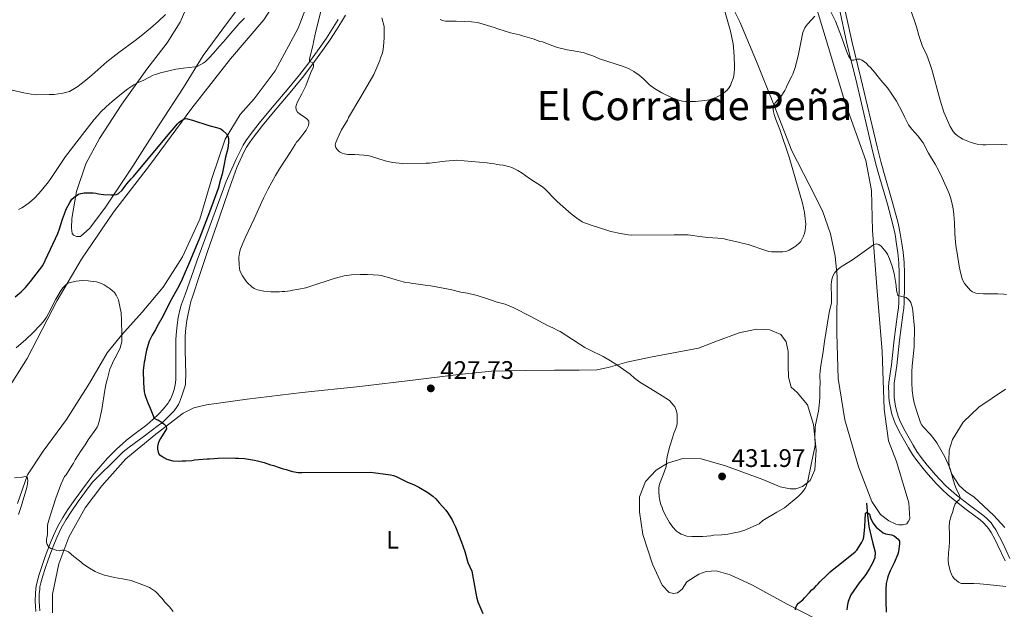
# Model space of a CAD drawing. Units: metres. Extents: x 601170 to 608093, y 696988 to 701719.
# Drawn here: x 602658 to 603047, y 699001 to 699234 of the extents above; entities that cross this region are included whole.
import ezdxf
from ezdxf.enums import TextEntityAlignment as Align

# ---------------------------------------------------------------- set-up
doc = ezdxf.new("R2010")
doc.units = ezdxf.units.M
doc.header["$MEASUREMENT"] = 0
doc.linetypes.add('DGN Style 3', pattern=[120.889776, 86.34984, -34.539936])
for name, color, linetype, lineweight in [('Altimetria', 7, 'Continuous', 0), ('Entidades rusticas', 7, 'Continuous', 0), ('Hidrografía', 7, 'Continuous', 0), ('Textos rotulacion', 7, 'Continuous', 0), ('Viales-ffcc', 7, 'Continuous', 0)]:
    doc.layers.add(name, color=color, linetype=linetype, lineweight=lineweight)
doc.styles.add('Style-Arial', font='txt')
doc.styles.add('Style-Arial Narrow', font='txt')
doc.styles.add('Style-Times New Roman', font='txt')

# ---------------------------------------------------------------- blocks, each defined once
blk = doc.blocks.new('5PATER')
at = {"layer": 'Altimetria', "linetype": 'Continuous', "lineweight": 0}
h = blk.add_hatch(color=250, dxfattribs=at)
edge = h.paths.add_edge_path()
edge.add_ellipse((0, 0), major_axis=(-1.1, -1.11), ratio=0.999422, start_angle=0, end_angle=360)

msp = doc.modelspace()

# ---------------------------------------------------------------- linework, layer by layer
at = {"layer": 'Altimetria', "color": 30, "linetype": 'Continuous', "lineweight": 0, "flags": 128}
for points, elevation in [([(602824.258, 699234.103), (602825.186, 699233.734), (602826.347, 699233.534), (602830.503, 699233.544), (602833.779, 699233.417), (602836.579, 699233.239), (602838.834, 699232.932), (602839.916, 699232.689), (602845.617, 699231.008), (602846.969, 699230.508), (602852.039, 699228.933), (602853.221, 699228.602), (602855.502, 699228.106), (602856.685, 699227.691), (602861.416, 699226.366), (602863.614, 699225.45), (602864.627, 699225.287), (602868.705, 699223.724), (602870.6, 699223.087), (602874.429, 699222.132), (602876.961, 699221.808), (602879.748, 699221.315), (602880.723, 699221.094), (602882.113, 699220.652), (602884.482, 699219.793), (602887.185, 699218.655), (602896.601, 699215.527), (602898.931, 699214.666), (602900.793, 699213.578), (602902.825, 699212.155), (602904.505, 699210.737), (602906.978, 699208.381), (602908.841, 699206.957), (602911.836, 699205.228), (602916.2, 699203.115), (602917.122, 699202.727), (602918.43, 699202.343), (602919.918, 699201.952), (602921.184, 699201.791), (602925.149, 699201.81), (602928.755, 699202.115), (602930.46, 699202.428), (602932.497, 699203.108), (602933.643, 699203.616), (602935.616, 699204.725), (602937.467, 699206.122), (602938.156, 699206.953), (602938.875, 699208.139), (602939.344, 699209.212), (602939.949, 699210.83), (602940.208, 699211.796), (602940.409, 699213.173), (602940.512, 699214.529), (602940.507, 699217.076), (602940.417, 699218.256), (602940.41, 699219.521), (602940.137, 699223.401), (602939.962, 699224.581), (602938.924, 699229.552), (602935.205, 699242.639)], 440), ([(602777.649, 699239.389), (602775.077, 699229.537), (602774.236, 699225.86), (602773.883, 699223.699), (602772.584, 699218.575), (602772.578, 699217.571), (602773.858, 699216.978), (602774.198, 699216.389), (602774.202, 699215.629), (602773.869, 699214.785), (602773.388, 699213.906), (602772.12, 699210.474), (602771.12, 699208.021), (602769.596, 699204.839), (602767.863, 699201.678), (602767.447, 699200.58), (602767.216, 699199.604), (602767.334, 699198.492), (602767.885, 699197.544), (602768.653, 699196.901), (602770.848, 699195.451), (602771.695, 699194.78), (602772.29, 699193.94), (602772.378, 699193.182), (602772.13, 699192.252), (602771.243, 699190.439), (602768.245, 699186.558), (602767.44, 699185.648), (602766.869, 699184.826), (602764.93, 699181.669), (602760.716, 699175.151), (602759.173, 699172.576), (602757.702, 699169.961), (602756.298, 699167.308), (602754.466, 699163.588), (602750.791, 699155.373), (602747.13, 699147.858), (602746.329, 699146.027), (602745.388, 699143.606)], 430), ([(603008.718, 699241.741), (603011.604, 699233.662), (603012.376, 699231.219), (603013.309, 699227.807), (603013.836, 699226.251), (603014.692, 699223.893), (603016.483, 699220.021), (603017.578, 699217.231), (603018.459, 699214.36), (603021.773, 699202.234), (603023.264, 699197.534), (603025.74, 699191.894), (603026.931, 699189.96), (603027.695, 699189.036), (603028.543, 699188.281), (603029.643, 699187.527), (603030.743, 699186.943), (603034.04, 699185.61), (603036.406, 699184.864), (603038.669, 699184.623), (603039.781, 699184.712), (603046.108, 699184.745), (603048.217, 699184.587)], 440), ([(602677.704, 699205.753), (602678.461, 699206.094), (602681.005, 699207.69), (602682.412, 699208.73), (602684.176, 699210.257), (602684.993, 699210.832), (602686.555, 699212.126), (602692.556, 699217.423), (602694.842, 699219.338), (602697.212, 699221.171), (602703.683, 699225.877), (602706.077, 699227.689), (602709.792, 699230.707), (602712.807, 699233.337), (602715.695, 699236.108)], 435), ([(602707.075, 699210.16), (602710.831, 699212.128), (602711.762, 699212.486), (602713.692, 699213.042), (602719.807, 699214.501), (602722.74, 699214.964), (602727.293, 699215.41), (602728.267, 699215.616), (602729.707, 699216.32), (602730.549, 699216.861), (602731.34, 699217.467), (602732.795, 699218.839), (602734.604, 699220.847), (602736.858, 699223.544), (602738.63, 699225.338), (602739.972, 699226.864), (602744.828, 699232.608), (602746.928, 699234.742)], 430), ([(602801.224, 699234.855), (602802.039, 699231.443), (602802.141, 699229.43), (602802.056, 699228.168), (602802.063, 699226.888), (602801.828, 699223.428), (602801.584, 699221.571), (602801.266, 699220.623), (602800.585, 699219.035), (602800.338, 699217.936), (602799.629, 699216.061), (602798.841, 699214.222), (602797.962, 699212.423), (602792.934, 699203.619), (602788.054, 699195.434), (602787.553, 699194.335), (602785.296, 699190.526), (602784.293, 699188.581), (602783.376, 699186.552), (602782.959, 699185.537), (602782.712, 699184.524), (602782.97, 699183.597), (602783.502, 699182.751), (602784.413, 699181.832), (602785.512, 699181.332), (602786.475, 699181.065), (602787.769, 699180.849), (602790.407, 699180.852), (602794.12, 699180.617), (602795.387, 699180.456), (602796.654, 699180.126), (602802.514, 699178.265), (602805.355, 699177.724), (602808.056, 699177.401), (602809.491, 699177.324), (602818.685, 699177.371), (602820.035, 699177.462), (602826.189, 699178.253), (602829.294, 699178.504), (602830.646, 699178.536), (602842.811, 699177.582), (602844.246, 699177.336), (602845.681, 699177.174), (602846.651, 699176.935), (602847.682, 699176.765), (602849.143, 699176.602), (602851.17, 699176.105), (602852.121, 699175.798), (602853.112, 699175.389), (602854.908, 699174.508), (602856.667, 699173.435), (602859.461, 699171.339), (602864.601, 699168.011), (602865.641, 699167.155), (602867.29, 699165.617), (602868.131, 699164.611), (602870.419, 699162.251), (602874.883, 699158.261), (602875.984, 699157.337), (602878.186, 699155.662), (602880.302, 699154.24), (602881.213, 699153.828), (602882.415, 699153.491), (602883.514, 699152.991)], 435), ([(602883.514, 699152.991), (602890.444, 699150.748), (602891.626, 699150.417), (602895.427, 699149.594), (602898.635, 699149.105), (602899.632, 699149.026), (602916.674, 699149.11), (602922.171, 699149.058), (602923.184, 699148.979), (602926.73, 699148.406), (602929.997, 699148.014), (602935.845, 699147.61), (602937.41, 699147.298), (602942.601, 699146.042), (602943.556, 699145.746), (602945.896, 699145.217), (602952.91, 699142.89), (602954.092, 699142.56), (602955.081, 699142.407), (602956.273, 699142.381), (602959.551, 699142.445), (602960.547, 699142.547), (602961.178, 699142.68), (602962.09, 699143.091), (602964.122, 699144.214), (602964.924, 699144.81), (602966.055, 699145.742), (602966.733, 699146.477), (602967.288, 699147.468), (602967.811, 699148.62), (602968.137, 699149.565), (602968.436, 699150.865), (602968.612, 699152.06), (602968.641, 699153.336), (602968.36, 699156.722), (602968.185, 699157.901), (602967.406, 699161.609), (602962.05, 699179.833), (602958.397, 699190.751), (602956.829, 699194.674), (602956.147, 699196.662), (602955.93, 699197.644), (602955.834, 699198.609), (602955.887, 699199.551), (602956.085, 699200.371), (602956.533, 699201.224), (602958.924, 699203.916), (602960.357, 699206.129), (602960.942, 699207.23), (602961.316, 699208.156), (602963.112, 699211.712), (602963.509, 699212.628), (602964.442, 699215.19), (602964.903, 699216.64), (602965.766, 699220.415), (602966.67, 699225.059), (602967.577, 699229.029), (602967.891, 699229.966), (602968.33, 699230.843), (602968.87, 699231.671), (602969.488, 699232.462), (602972.257, 699235.492)], 435), ([(602978.289, 699237.775), (602980.429, 699233.551), (602982.838, 699227.315), (602984.743, 699221.684), (602985.549, 699219.839), (602986.584, 699218.044), (602987.535, 699218.16), (602989.028, 699218.479), (602990.04, 699218.484), (602990.885, 699218.151), (602991.817, 699217.48), (602992.664, 699216.81), (602993.512, 699215.887), (602994.275, 699215.216), (602995.887, 699213.369), (602998.35, 699210.259), (603000.981, 699207.152), (603002.426, 699205.051), (603004.467, 699201.855), (603006.767, 699197.65), (603007.703, 699195.735), (603008.172, 699194.621), (603009.324, 699192.518), (603010.551, 699190.901), (603012.935, 699188.222), (603015.013, 699185.377), (603017.101, 699181.379), (603019.781, 699176.966), (603021.216, 699174.335), (603022.519, 699171.633), (603025.286, 699165.455), (603025.839, 699163.837), (603026.355, 699161.815)], 435), ([(602657.612, 699159.116), (602658.941, 699159.729), (602660.034, 699160.409), (602662.004, 699161.867), (602663.886, 699163.538), (602665.66, 699165.416), (602667.253, 699167.28), (602669.472, 699170.007), (602670.437, 699171.31), (602676.208, 699180.03), (602683.845, 699189.961), (602687.526, 699194.633), (602688.811, 699196.163), (602690.166, 699197.631), (602692.309, 699199.725), (602694.555, 699201.724), (602697.654, 699204.284), (602700.801, 699206.773), (602703.119, 699208.366), (602704.951, 699209.297), (602707.075, 699210.16)], 430), ([(602655.057, 699206.218), (602659.719, 699205.199), (602662.671, 699204.665), (602664.872, 699204.423), (602669.674, 699204.479), (602671.672, 699204.582), (602675.176, 699205.065), (602677.704, 699205.753)], 435), ([(603026.355, 699161.815), (603026.874, 699159.371), (603027.223, 699157.179), (603027.493, 699153.975), (603027.514, 699149.685), (603027.784, 699146.23), (603028.135, 699143.94), (603028.395, 699142.677), (603029.269, 699136.776), (603029.659, 699134.816), (603030.219, 699132.646), (603030.52, 699131.685), (603030.909, 699130.758), (603031.41, 699129.889), (603033.779, 699127.109), (603034.61, 699126.525), (603035.82, 699126.097), (603036.808, 699125.944), (603038.928, 699125.781), (603044.499, 699125.816), (603046.958, 699125.648), (603047.95, 699125.52)], 435), ([(602931.119, 699030.253), (602932.231, 699030.428), (602935.52, 699030.53), (602937.854, 699030.873), (602940.324, 699031.399), (602942.431, 699031.746), (602944.643, 699032.406), (602950.26, 699034.909), (602951.772, 699036.267), (602957.238, 699039.585), (602960.288, 699041.285), (602965.735, 699045.77), (602967.174, 699047.241), (602967.813, 699048.047), (602968.375, 699048.896), (602968.843, 699049.791), (602969.336, 699051.222), (602970.932, 699059.06), (602972.3, 699065.24), (602972.396, 699066.235), (602972.221, 699069.177), (602972.369, 699072.973), (602972.533, 699074.071), (602973.685, 699079.475), (602974.089, 699082.936), (602974.244, 699085.199), (602974.227, 699088.927), (602974.305, 699090.108), (602974.286, 699093.82), (602974.363, 699095.169), (602974.525, 699096.52), (602975.588, 699103.021), (602976.09, 699106.99), (602977.954, 699118.472), (602978.615, 699121.173), (602978.791, 699122.162), (602978.897, 699124.224), (602978.735, 699129.496), (602978.803, 699130.511), (602978.955, 699131.494), (602979.212, 699132.439), (602979.597, 699133.337), (602980.131, 699134.18), (602980.647, 699134.777), (602981.416, 699135.494), (602982.218, 699136.127), (602983.045, 699136.695), (602987.119, 699139.197), (602995.46, 699145.136), (602996.449, 699145.487), (602997.483, 699145.33), (602998.43, 699144.605), (602999.136, 699143.895), (603000.451, 699142.292), (603000.963, 699141.423), (603001.81, 699139.616), (603002.786, 699136.765), (603003.576, 699133.873), (603004.4, 699129.069), (603004.579, 699127.129), (603004.746, 699126.144), (603005.011, 699125.094), (603007.687, 699124.455), (603008.305, 699124.28), (603009.12, 699123.706), (603009.66, 699123.191), (603010.209, 699122.352), (603010.873, 699120.076), (603011.022, 699119.091), (603011.573, 699112.235), (603011.588, 699109.451), (603011.51, 699108.185), (603011.481, 699104.909), (603010.886, 699098.48), (603010.723, 699097.383), (603010.567, 699094.935), (603010.588, 699090.718), (603010.758, 699087.611), (603011.087, 699084.667), (603011.485, 699082.706), (603012.52, 699079.247), (603013.681, 699075.78), (603014.06, 699074.784), (603014.534, 699073.9), (603015.168, 699073.07), (603018.004, 699070.244), (603019.438, 699068.429), (603020.417, 699066.878), (603023.562, 699061.428), (603024.965, 699058.543), (603025.744, 699056.722), (603026.034, 699055.765), (603026.741, 699052.842), (603027.423, 699050.64), (603028.044, 699048.894), (603029.358, 699046.129), (603029.653, 699045.228), (603029.338, 699044.424), (603028.476, 699043.702), (603027.725, 699042.855), (603027.142, 699041.333)], 430), ([(602745.388, 699143.606), (602745.112, 699142.644), (602744.731, 699140.23), (602744.832, 699137.025), (602745.096, 699134.832), (602746.11, 699132.957), (602747.479, 699130.963), (602748.11, 699130.188), (602749.833, 699128.531), (602750.78, 699127.906), (602752.053, 699127.36), (602754.586, 699126.782), (602757.371, 699126.628), (602760.732, 699126.645), (602761.757, 699126.735), (602762.854, 699126.741), (602764.946, 699127.003), (602766.057, 699127.264), (602768.333, 699127.614), (602771.113, 699128.219), (602773.556, 699128.906), (602781.977, 699131.734), (602784.251, 699132.421), (602786.245, 699132.879), (602789.219, 699133.269), (602792.561, 699133.406), (602795.562, 699133.4), (602799.938, 699133.177), (602800.922, 699133.003), (602804.752, 699132.02), (602806.895, 699131.324), (602809.653, 699130.527), (602810.63, 699130.315), (602812.101, 699130.119), (602813.284, 699129.871), (602814.55, 699129.794), (602819.277, 699129.144), (602820.459, 699128.896), (602824.09, 699128.326), (602828.819, 699127.337), (602832.414, 699126.466), (602835.068, 699126.02), (602838.784, 699125.196), (602844.042, 699123.383), (602846.728, 699122.537), (602849.887, 699121.693), (602851.544, 699121.091), (602853.346, 699120.223), (602860.059, 699116.771), (602866.685, 699113.277), (602868.714, 699112.36), (602870.744, 699111.359), (602871.613, 699110.864), (602881.418, 699104.566), (602883.178, 699103.621), (602888.577, 699100.987), (602891.504, 699099.304), (602894.047, 699097.713), (602899.316, 699094.053), (602901.041, 699092.535), (602903.159, 699090.943), (602905.686, 699089.326), (602911.96, 699085.56), (602914.816, 699083.599), (602916.281, 699081.985), (602916.895, 699081.205), (602917.526, 699079.861), (602917.75, 699078.886), (602917.82, 699077.944), (602917.837, 699074.737), (602917.72, 699073.745), (602917.366, 699072.605), (602916.46, 699070.35), (602916.114, 699069.309), (602914.983, 699065.582), (602914.463, 699063.655), (602913.933, 699061.462), (602913.77, 699060.473), (602913.689, 699059.605), (602913.695, 699058.508), (602913.487, 699057.529), (602912.699, 699055.298), (602911.094, 699051.235), (602910.746, 699050.112), (602910.625, 699048.889), (602910.628, 699047.79), (602910.809, 699045.587), (602911.158, 699043.479), (602911.402, 699042.508), (602911.928, 699041.373), (602912.214, 699040.415), (602913.115, 699038.445), (602914.827, 699035.4), (602916.187, 699033.551), (602917.628, 699032.04), (602918.434, 699031.449), (602919.431, 699030.871), (602921.688, 699030.121), (602923.713, 699029.962), (602928.002, 699029.983), (602931.119, 699030.253)], 430), ([(602656.698, 699104.462), (602660.477, 699107.735), (602663.392, 699110.474), (602666.17, 699113.364), (602667.491, 699114.906), (602668.624, 699116.546), (602669.619, 699118.275), (602672.352, 699123.646), (602674.53, 699127.271), (602675.09, 699128.106), (602675.731, 699128.872), (602676.499, 699129.534), (602677.668, 699130.121), (602680.451, 699130.813), (602682.728, 699130.994), (602685.091, 699130.922), (602686.088, 699130.855), (602688.383, 699130.517), (602690.417, 699129.835), (602691.487, 699129.345), (602693.88, 699127.762), (602694.663, 699127.14), (602695.497, 699126.28), (602696.241, 699125.269), (602697.08, 699123.399), (602697.713, 699120.78), (602698.147, 699118.336), (602698.319, 699115.338), (602698.473, 699109.633), (602698.482, 699107.861), (602698.397, 699106.865), (602698.202, 699105.881), (602697.74, 699104.484)], 420), ([(602697.74, 699104.484), (602696.322, 699101.44), (602695.291, 699099.527), (602693.735, 699096.026), (602692.741, 699092.394), (602692.272, 699090.449), (602691.753, 699087.75), (602690.528, 699080.066), (602689.581, 699075.839), (602689.04, 699074.07), (602688.632, 699073.151), (602688.139, 699072.28), (602685.191, 699068.06), (602683.962, 699066.131), (602682.377, 699063.924), (602680.002, 699060.188), (602679.334, 699058.918), (602677.827, 699056.718), (602676.405, 699054.348), (602675.772, 699053.571), (602674.49, 699050.759), (602673.392, 699047.968), (602672.404, 699045.137), (602670.263, 699038.52), (602669.25, 699035.077), (602669.087, 699034.091), (602669.098, 699031.787), (602669.024, 699030.777), (602668.727, 699028.742), (602668.719, 699027.736), (602668.948, 699026.753), (602669.563, 699025.753), (602670.447, 699025.23), (602671.169, 699025.002), (602672.691, 699024.335), (602673.663, 699024.298), (602674.683, 699024.559), (602675.543, 699024.576), (602676.509, 699024.279), (602677.42, 699023.845), (602679.52, 699022.065), (602682.231, 699019.886), (602683.079, 699019.131), (602685.703, 699017.372), (602687.903, 699016.12), (602689.087, 699015.535), (602691.622, 699014.705), (602695.551, 699013.733), (602696.998, 699013.453), (602698.716, 699013.223), (602700.067, 699012.893), (602702.093, 699012.565), (602708.432, 699010.236), (602709.34, 699009.815), (602711.733, 699008.229), (602714.193, 699005.542), (602715.624, 699003.873), (602717.248, 699002.184), (602718.691, 699000.336)], 420), ([(602656.038, 699053.108), (602658.994, 699053.405), (602660.427, 699053.666), (602660.934, 699053.415), (602661.19, 699052.91), (602661.28, 699051.814), (602661.201, 699050.801), (602661.002, 699049.82), (602660.623, 699048.352), (602658.55, 699041.423), (602657.637, 699038.634)], 415), ([(603027.142, 699041.333), (603026.688, 699039.383), (603026.177, 699038.046), (603025.484, 699035.758), (603025.327, 699033.479), (603025.423, 699031.286), (603025.441, 699027.827), (603025.283, 699025.718), (603025.04, 699023.621), (603024.938, 699020.41), (603025.064, 699019.053), (603025.839, 699016.019), (603026.688, 699014.186), (603027.399, 699013.216), (603028.207, 699012.498), (603029.023, 699011.898), (603030.082, 699011.423), (603035.058, 699011.428), (603037.506, 699011.271), (603038.94, 699011.11), (603040.375, 699011.034), (603047.689, 699010.189)], 430)]:
    msp.add_lwpolyline(points, dxfattribs=dict(at, elevation=elevation))
at = {"layer": 'Altimetria', "color": 30, "linetype": 'Continuous', "lineweight": 30, "elevation": 425, "flags": 128}
for points in [[(602697.105, 699165.462), (602698.532, 699166.735), (602700.407, 699169.216), (602702.136, 699171.225), (602703.059, 699172.159), (602714.723, 699186.252), (602720.412, 699192.968), (602721.146, 699193.628), (602721.955, 699194.22), (602722.886, 699194.763), (602723.881, 699195.003), (602724.403, 699194.939), (602726.33, 699194.411), (602732.781, 699192.327), (602735.849, 699191.542), (602736.801, 699191.241), (602737.549, 699190.911), (602738.373, 699190.343), (602739.836, 699188.983), (602740.315, 699188.076), (602740.551, 699187.104), (602740.634, 699185.622), (602740.288, 699183.248), (602739.378, 699179.785), (602738.806, 699176.324), (602738.063, 699173.03), (602737.417, 699170.981), (602736.458, 699167.423), (602733.063, 699158.083), (602729.113, 699147.82), (602725.592, 699139.171), (602722.253, 699131.568), (602720.924, 699128.878), (602717.437, 699122.439), (602714.818, 699117.148), (602712.31, 699112.748), (602711.726, 699111.565), (602710.471, 699109.449), (602709.302, 699107.081), (602708.208, 699103.581), (602707.647, 699100.913), (602707.485, 699099.731), (602707.245, 699098.761), (602707.076, 699097.73), (602706.916, 699095.526), (602706.942, 699090.619), (602707.286, 699087.092), (602707.499, 699086.013), (602707.874, 699084.865), (602708.754, 699082.699), (602709.266, 699081.605), (602709.583, 699080.655), (602711.247, 699076.669), (602712.095, 699076.202), (602712.684, 699076.002), (602714.4, 699074.953), (602715.198, 699074.355), (602716.012, 699073.523), (602716.058, 699072.508), (602713.675, 699068.617), (602713.174, 699067.686), (602712.757, 699066.673), (602712.51, 699065.49), (602712.516, 699064.394), (602712.775, 699063.213), (602713.244, 699062.325), (602714.192, 699061.633), (602715.066, 699061.092), (602716.248, 699060.532), (602718.573, 699059.881), (602721.229, 699059.714), (602722.241, 699059.803), (602723.675, 699059.811), (602726.12, 699059.992), (602727.132, 699060.167), (602732.107, 699060.615), (602733.107, 699060.619), (602736.56, 699060.889), (602742.396, 699061.006), (602743.392, 699060.927), (602744.59, 699060.933), (602746.869, 699060.691), (602750.837, 699060.121), (602752.103, 699059.875), (602754.638, 699059.213), (602757.173, 699058.298), (602758.44, 699057.968), (602759.793, 699057.469), (602762.158, 699056.722), (602763.426, 699056.39), (602764.524, 699055.974), (602765.876, 699055.644), (602768.156, 699055.235), (602769.674, 699055.157), (602796.5, 699055.298), (602797.766, 699055.219), (602804.582, 699054.282), (602805.821, 699053.983), (602806.8, 699053.58), (602811.298, 699051.39), (602813.65, 699050.409)], [(602656.358, 699124.616), (602658.658, 699126.537), (602660.428, 699128.335), (602662.334, 699130.655), (602667.228, 699137.014), (602668.179, 699138.943), (602670.234, 699143.498), (602673.14, 699149.575), (602673.829, 699151.447), (602674.977, 699155.286), (602675.744, 699157.362), (602676.508, 699159.202), (602677.868, 699161.889), (602678.74, 699163.148), (602679.478, 699163.826), (602681.326, 699165.139), (602682.277, 699165.44), (602683.491, 699165.652), (602687.144, 699165.674), (602688.156, 699165.595), (602689.254, 699165.349), (602691.238, 699165.077), (602694.243, 699164.935), (602695.24, 699164.946), (602696.269, 699165.063), (602697.105, 699165.462)], [(602813.65, 699050.409), (602815.764, 699049.407), (602819.402, 699047.318), (602821.282, 699045.853), (602822.452, 699044.803), (602823.215, 699044.048), (602823.847, 699043.273), (602826.492, 699040.344), (602827.163, 699039.35), (602828.907, 699036.485), (602829.418, 699035.56), (602830.252, 699033.72), (602832.664, 699027.731), (602833.949, 699024.026), (602835.199, 699019.703), (602836.689, 699016.195), (602838.042, 699009.036), (602838.513, 699006.082), (602839.144, 699004.112), (602841.078, 698999.514)], [(602964.641, 699000.918), (602964.72, 699001.93), (602965.138, 699002.776), (602965.796, 699003.529), (602967.476, 699004.972), (602968.196, 699005.688), (602970.173, 699007.78), (602971.011, 699008.797), (602971.935, 699009.56), (602972.858, 699010.577), (602973.614, 699011.257), (602974.273, 699012.008), (602976.802, 699014.563), (602978.295, 699015.917), (602980.413, 699017.702), (602981.506, 699018.468), (602988.227, 699023.818), (602988.908, 699024.544), (602989.819, 699025.935), (602990.81, 699027.667), (602991.323, 699028.727), (602991.645, 699029.673), (602992.034, 699033.724), (602992.325, 699039.155), (602992.997, 699039.581), (602993.819, 699038.728), (602994.274, 699037.31), (602995.213, 699035.29), (602996.432, 699033.667), (602997.219, 699032.927), (602999.282, 699031.429), (603000.202, 699031.037), (603002.576, 699030.604), (603003.591, 699030.186), (603004.438, 699029.6), (603005.2, 699028.929), (603005.691, 699028.049), (603005.716, 699027.076), (603005.637, 699026.065), (603005.311, 699023.87), (603005.06, 699022.901), (603003.646, 699019.559), (603002.06, 699016.344), (603001.227, 699014.4), (603000.91, 699013.451), (603000.429, 699011.31), (603000.243, 699009.094), (603000.266, 699004.356), (603000.45, 698999.985)]]:
    msp.add_lwpolyline(points, dxfattribs=at)
at = {"layer": 'Entidades rusticas', "color": 92, "linetype": 'Continuous', "lineweight": 0}
for points in [[(602648.998, 699081.413, 416.374), (602661.047, 699100.288, 418.167), (602672.907, 699123.211, 419.326), (602682.524, 699139.457, 421.014), (602695.166, 699157.997, 421.857), (602709.326, 699176.462, 423.123), (602726.08, 699199.072, 425.442), (602741.332, 699218.639, 427.13), (602754.497, 699233.975, 426.813), (602760.354, 699243.116, 427.235), (602762.013, 699248.525, 427.657), (602763.648, 699258.571, 428.817), (602764.023, 699267.684, 429.766), (602761.276, 699276.865, 429.977), (602750.977, 699294.443, 431.136), (602739.256, 699309.651, 432.718), (602731.126, 699315.85, 434.089), (602720.715, 699322.544, 434.933), (602719.568, 699323.438, 434.945)], [(602969.718, 699249.318, 435.728), (602976.672, 699226.071, 434.357), (602984.138, 699201.646, 433.197), (602992.357, 699178.405, 432.037), (602994.612, 699166.607, 431.405), (602995.031, 699150.834, 430.35), (602996.844, 699126.801, 428.874), (602998.907, 699103.023, 428.452), (602999.701, 699080.166, 426.976), (603001.369, 699067.69, 427.187), (603004.532, 699059.523, 427.187), (603009.341, 699043.183, 427.082), (603009.795, 699036.943, 426.66), (603009.295, 699035.928, 426.449), (603008.54, 699034.996, 426.343), (603006.856, 699034.481, 426.343), (603005.506, 699034.558, 425.922), (603004.323, 699034.805, 425.922), (603001.449, 699036.056, 426.238), (602998.229, 699038.654, 425.922), (602994.829, 699043.698, 426.027), (602989.527, 699057.505, 426.238), (602984.117, 699075.952, 427.082), (602981.501, 699092.304, 428.031), (602980.986, 699110.185, 428.98), (602981.123, 699132.625, 429.823), (602980.322, 699140.635, 430.456), (602978.42, 699149.482, 431.088), (602975.336, 699158.577, 431.721), (602969.967, 699169.01, 432.67), (602963.149, 699182.303, 434.041), (602956.139, 699200.235, 434.99), (602949.216, 699217.577, 436.255), (602942.639, 699233.233, 437.31), (602935.562, 699247.622, 438.153)], [(602773.838, 699245.633, 427.973), (602768.095, 699230.757, 426.919), (602758.988, 699213.837, 426.497), (602750.778, 699202.827, 425.864), (602745.158, 699196.64, 425.442), (602739.219, 699186.909, 424.915), (602733.985, 699171.36, 424.072), (602729.261, 699155.223, 423.544), (602722.42, 699140.424, 423.439), (602714.722, 699128.405, 422.49), (602706.421, 699118.576, 421.752), (602698.286, 699109.423, 419.959), (602692.586, 699102.477, 418.588), (602685.646, 699090.546, 417.323), (602676.61, 699076.159, 416.479), (602667.396, 699063.626, 415.636), (602661.117, 699054.314, 415.003), (602657.212, 699042.905, 414.37)], [(602747.784, 699243.219, 432.402), (602740.161, 699232.974, 431.875), (602730.612, 699219.933, 431.031), (602722.748, 699207.237, 429.977), (602713.207, 699192.594, 427.973), (602702.747, 699176.258, 426.181), (602692.034, 699160.091, 424.493), (602685.835, 699151.707, 424.072), (602682.14, 699148.481, 423.966), (602680.537, 699148.474, 423.966), (602679.353, 699148.974, 423.966), (602678.844, 699149.645, 423.966), (602678.496, 699151.668, 424.072), (602678.644, 699155.549, 424.388), (602680.529, 699166.189, 425.126), (602684.184, 699177.174, 426.286), (602689.615, 699187.156, 427.657), (602698.402, 699200.7, 429.238), (602708.369, 699214.587, 430.715), (602716.414, 699224.919, 431.664), (602721.517, 699233.044, 432.507), (602726.183, 699244.205, 433.984)], [(602671.094, 698999.788, 418.081), (602671.056, 699007.127, 418.397), (602673.524, 699019.118, 419.346), (602677.434, 699029.684, 420.612), (602683.954, 699041.19, 422.299), (602690.488, 699049.997, 422.721), (602700.05, 699060.592, 424.408), (602711.81, 699070.354, 424.513), (602722.734, 699078.594, 425.779), (602726.856, 699080.724, 425.779), (602731.911, 699081.931, 425.989), (602748.012, 699084.208, 426.622), (602769.678, 699086.852, 426.517), (602792.443, 699089.248, 427.149), (602814.447, 699091.808, 427.571), (602830.38, 699093.831, 427.993), (602844.545, 699095.255, 428.415), (602857.957, 699095.493, 429.469), (602869.344, 699095.637, 429.364), (602879.129, 699095.687, 429.258), (602886.131, 699095.808, 429.469), (602890.597, 699096.675, 429.575), (602898.01, 699098.738, 430.418), (602907.279, 699100.811, 430.84), (602917.897, 699102.806, 430.629), (602926.325, 699104.284, 430.84), (602933.734, 699107.191, 431.262), (602942.322, 699110.357, 431.789), (602949.147, 699111.826, 431.894), (602954.464, 699111.516, 431.894)], [(602954.464, 699111.516, 431.894), (602958.775, 699109.683, 431.894), (602960.984, 699106.826, 431.789), (602961.679, 699102.949, 431.578), (602961.707, 699097.466, 431.473), (602961.9, 699092.828, 431.367), (602962.848, 699088.952, 431.051), (602965.221, 699086.855, 430.524), (602969.38, 699081.9, 430.207), (602971.698, 699074.151, 430.207), (602972.763, 699064.033, 429.786), (602972.213, 699056.27, 429.68), (602970.379, 699052.042, 429.891), (602967.354, 699049.664, 430.207), (602964.744, 699048.723, 430.629), (602962.551, 699048.712, 430.524), (602958.582, 699049.534, 430.735), (602951.649, 699052.451, 431.156), (602936.943, 699057.858, 431.367), (602927.312, 699060.592, 430.945), (602920.14, 699060.807, 430.629), (602913.992, 699058.835, 429.996), (602909.535, 699056.113, 429.364), (602905.341, 699051.62, 428.731), (602903.01, 699045.534, 428.52), (602902.957, 699039.629, 428.415), (602904.268, 699030.778, 427.782), (602908.125, 699018.988, 427.36), (602911.964, 699010.741, 427.255), (602914.679, 699007.802, 427.149), (602916.369, 699007.389, 427.255), (602918.054, 699007.651, 427.466), (602919.818, 699009.094, 427.782), (602921.743, 699012.057, 428.098), (602926.452, 699015.034, 428.52), (602929.315, 699016.061, 428.415), (602933.278, 699016.335, 428.415), (602938.854, 699014.761, 427.782), (602947.648, 699010.673, 426.938), (602961.269, 699003.236, 425.251), (602972.35, 698997.473, 423.248)], [(603032.028, 699047.556, 430.186), (603029.232, 699050.072, 430.186), (603026.424, 699054.613, 429.976), (603025.397, 699057.475, 429.976), (603025.216, 699059.837, 430.292), (603025.279, 699063.97, 430.292), (603026.691, 699068.28, 430.292), (603030.873, 699075.05, 431.03), (603037.085, 699081.072, 431.874), (603047.593, 699088.128, 432.612)], [(603047.286, 699033.463, 431.241), (603042.789, 699038.416, 430.925), (603035.076, 699045.547, 430.397), (603032.028, 699047.556, 430.186)]]:
    msp.add_polyline3d(points, dxfattribs=at)
at = {"layer": 'Hidrografía', "color": 142, "linetype": 'DGN Style 3', "lineweight": 25}
msp.add_polyline3d([(602992.642, 699043.146, 425.554), (602993.004, 699038.508, 424.816), (602993.534, 699033.871, 424.395), (602995, 699027.636, 423.762), (602996.033, 699023.761, 423.129), (602995.96, 699021.483, 423.129), (602994.96, 699019.115, 423.024), (602993.873, 699017.338, 423.024), (602992.452, 699014.885, 422.707), (602991.53, 699013.699, 422.602), (602989.769, 699011.665, 422.496), (602986.419, 699006.923, 422.075), (602985.42, 699004.303, 421.969), (602985.174, 699003.121, 421.969), (602985.095, 699002.024, 421.864), (602984.847, 699001.01, 421.864)], dxfattribs=at)
at = {"layer": 'Viales-ffcc', "color": 250, "linetype": 'DGN Style 3', "lineweight": 0}
for points in [[(603022.523, 699048.435, 429.309), (603020.171, 699050.807, 428.987), (603018.2, 699053.042, 428.632), (603016.969, 699054.497, 428.459), (603015.041, 699056.79, 428.439), (603012.55, 699059.918, 428.65), (603010.804, 699062.386, 428.64), (603009.242, 699064.942, 428.53), (603006.088, 699070.501, 428.372), (603004.042, 699074.507, 428.353), (603003.289, 699076.362, 428.388), (603002.71, 699078.274, 428.427), (603002.109, 699080.794, 428.477), (603001.761, 699082.765, 428.511), (603001.545, 699084.749, 428.562), (603001.436, 699086.783, 428.649), (603001.425, 699088.785, 428.753), (603001.547, 699090.779, 428.86), (603002.572, 699097.782, 429.197), (603003.654, 699107.805, 429.327), (603004.975, 699117.711, 429.657), (603005.257, 699120.302, 429.769), (603005.405, 699122.294, 429.876), (603005.616, 699128.926, 430.251), (603005.614, 699133.924, 430.363), (603005.421, 699138.021, 430.518), (603005.013, 699141.989, 430.798), (603004.549, 699145.346, 431.075), (603003.937, 699149.284, 431.464), (603003.131, 699153.185, 431.809), (603000.947, 699161.255, 432.236), (602997.284, 699173.74, 432.746), (602996.266, 699177.591, 432.869), (602994.831, 699183.413, 433.026), (602988.431, 699210.54, 434.525), (602984.957, 699224.65, 435.418), (602981.846, 699238.89, 436.156)], [(602664.497, 699000.356, 417.202), (602664.295, 699002.345, 417.335), (602664.216, 699004.334, 417.518), (602664.273, 699007.353, 417.885), (602664.434, 699009.332, 418.136), (602664.573, 699010.318, 418.262), (602664.942, 699012.039, 418.481), (602665.775, 699014.91, 418.855), (602666.693, 699017.73, 419.223), (602667.925, 699021.27, 419.634), (602668.93, 699024.081, 419.878), (602670.343, 699027.81, 420.15), (602671.404, 699030.371, 420.345), (602673.131, 699033.977, 420.602), (602675.094, 699037.451, 420.872), (602677.121, 699040.585, 421.202), (602679.952, 699044.666, 421.766), (602683.905, 699050.085, 422.476), (602687.542, 699054.823, 423.04), (602690.092, 699057.899, 423.335), (602692.792, 699060.844, 423.586), (602696.33, 699064.371, 423.872), (602698.822, 699066.71, 424.069), (602700.322, 699068.025, 424.18), (602702.667, 699069.888, 424.328), (602708.253, 699074.102, 424.671), (602710.744, 699076.197, 424.893), (602712.895, 699078.221, 425.35), (602714.911, 699080.375, 425.905), (602716.624, 699082.493, 426.283), (602717.193, 699083.325, 426.371), (602717.687, 699084.192, 426.455), (602718.479, 699086.021, 426.618), (602719.077, 699087.944, 426.801), (602719.542, 699089.888, 427.013), (602719.772, 699091.859, 427.204), (602719.773, 699094.211, 427.301), (602719.741, 699099.211, 427.229), (602719.772, 699105.375, 427.534), (602719.808, 699107.886, 427.503), (602719.986, 699110.866, 427.161), (602720.259, 699113.472, 426.916), (602720.704, 699116.439, 426.803), (602721.35, 699119.375, 426.691), (602721.917, 699121.295, 426.617), (602723.397, 699125.521, 426.451), (602726.895, 699135.271, 426.072), (602728.264, 699139.029, 426.001), (602732.966, 699151.921, 426.178), (602738.623, 699167.303, 426.072), (602739.699, 699170.1, 426.139), (602741.239, 699173.783, 426.327), (602743.734, 699179.238, 426.64), (602745.447, 699182.705, 426.737), (602746.415, 699184.46, 426.741), (602747.452, 699186.173, 426.74), (602749.152, 699188.648, 426.782), (602752.746, 699193.215, 427.072), (602757.166, 699198.614, 427.561), (602764.402, 699207.128, 428.441), (602768.668, 699212.277, 429.154), (602772.292, 699217.005, 429.897), (602776.465, 699222.755, 430.818), (602779.282, 699226.823, 431.489), (602781.987, 699230.974, 432.166), (602783.931, 699234.101, 432.614)], [(603047.433, 699020.322, 430.766), (603044.494, 699026.668, 431.046), (603043.388, 699028.866, 431.124), (603041.926, 699031.477, 431.181), (603040.869, 699033.109, 431.2), (603040.263, 699033.917, 431.202), (603038.901, 699035.39, 431.169), (603037.646, 699036.467, 431.095), (603032.067, 699040.655, 430.517), (603026.938, 699044.669, 429.805), (603024.758, 699046.445, 429.548), (603022.523, 699048.435, 429.309)]]:
    msp.add_polyline3d(points, dxfattribs=at)
at = {"layer": 'Viales-ffcc', "color": 250, "linetype": 'Continuous', "lineweight": 0}
for points in [[(602983.91, 699239.351, 436.156), (602987.017, 699225.128, 435.418), (602990.487, 699211.035, 434.525), (602996.887, 699183.908, 433.026), (602998.315, 699178.114, 432.869), (602999.321, 699174.308, 432.746), (603002.982, 699161.829, 432.236), (603005.189, 699153.675, 431.809), (603006.018, 699149.66, 431.464), (603006.641, 699145.653, 431.075), (603007.113, 699142.242, 430.798), (603007.53, 699138.179, 430.518), (603007.728, 699133.974, 430.363), (603007.731, 699128.892, 430.251), (603007.517, 699122.181, 429.876), (603007.363, 699120.109, 429.769), (603007.074, 699117.456, 429.657), (603005.753, 699107.551, 429.327), (603004.67, 699097.515, 429.197), (603003.652, 699090.56, 428.86), (603003.54, 699088.726, 428.753), (603003.55, 699086.845, 428.649), (603003.653, 699084.92, 428.562), (603003.855, 699083.063, 428.511), (603004.18, 699081.223, 428.477), (603004.752, 699078.826, 428.427), (603005.285, 699077.067, 428.388), (603005.967, 699075.387, 428.353), (603007.95, 699071.504, 428.372), (603011.064, 699066.015, 428.53), (603012.571, 699063.549, 428.64), (603014.241, 699061.188, 428.65), (603016.677, 699058.129, 428.439), (603018.585, 699055.86, 428.459), (603019.8, 699054.424, 428.632), (603021.716, 699052.252, 428.987), (603023.978, 699049.97, 429.309), (603026.129, 699048.055, 429.548), (603028.257, 699046.321, 429.805), (603033.353, 699042.333, 430.517), (603038.97, 699038.116, 431.095), (603040.371, 699036.915, 431.169), (603041.889, 699035.273, 431.202), (603042.604, 699034.319, 431.2), (603043.738, 699032.569, 431.181), (603045.256, 699029.858, 431.124), (603046.398, 699027.587, 431.046), (603049.328, 699021.261, 430.766)], [(602743.821, 699175.693, 426.473), (602745.137, 699178.57, 426.64), (602746.824, 699181.985, 426.737), (602747.76, 699183.682, 426.741), (602748.758, 699185.33, 426.74), (602750.404, 699187.726, 426.782), (602753.957, 699192.242, 427.072), (602758.359, 699197.618, 427.561), (602765.592, 699206.129, 428.441), (602769.883, 699211.308, 429.154), (602773.537, 699216.075, 429.897), (602777.732, 699221.856, 430.818), (602780.572, 699225.956, 431.489), (602783.298, 699230.139, 432.166), (602785.261, 699233.297, 432.614), (602786.797, 699235.918, 432.849)], [(602666.037, 699000.568, 417.202), (602665.845, 699002.454, 417.335), (602665.77, 699004.35, 417.518), (602665.825, 699007.275, 417.885), (602665.979, 699009.16, 418.136), (602666.104, 699010.046, 418.262), (602666.449, 699011.659, 418.481), (602667.26, 699014.452, 418.855), (602668.165, 699017.234, 419.223), (602669.39, 699020.753, 419.634), (602670.388, 699023.544, 419.878), (602671.787, 699027.237, 420.15), (602672.823, 699029.737, 420.345), (602674.509, 699033.258, 420.602), (602676.424, 699036.646, 420.872), (602678.412, 699039.719, 421.202), (602681.218, 699043.765, 421.766), (602685.149, 699049.153, 422.476), (602686.91, 699051.448, 422.751), (602697.484, 699061.963, 423.594), (602698.949, 699063.316, 423.701), (602701.286, 699065.193, 423.849), (602707.226, 699069.612, 424.254), (602712.852, 699073.72, 424.952), (602714.476, 699074.983, 425.196), (602715.222, 699075.629, 425.35), (602717.334, 699077.703, 425.837), (602719.063, 699079.617, 426.082), (602720.272, 699081.218, 426.138), (602720.794, 699082.072, 426.165), (602721.243, 699082.97, 426.214), (602722.02, 699085.052, 426.378), (602723.287, 699089.057, 426.711), (602723.539, 699090.022, 426.793), (602723.653, 699090.949, 426.863), (602723.665, 699093.945, 427.008), (602723.493, 699103.589, 427.311), (602723.504, 699109.24, 427.393), (602723.75, 699112.23, 427.332), (602724.138, 699115.287, 427.165), (602724.61, 699117.949, 426.968), (602725.252, 699120.867, 426.675), (602725.764, 699122.791, 426.492), (602726.318, 699124.56, 426.402), (602729.087, 699132.988, 426.336), (602732.29, 699142.456, 426.022), (602737.065, 699156.059, 426.125), (602740.569, 699166.488, 426.04), (602743.821, 699175.693, 426.473)]]:
    msp.add_polyline3d(points, dxfattribs=at)

# ---------------------------------------------------------------- block references
at = {"layer": 'Altimetria', "color": 250, "linetype": 'Continuous', "lineweight": 0}
for p in [(602820.511, 699088.441, 427.731), (602935.605, 699053.655, 431.967)]:
    msp.add_blockref('5PATER', p, dxfattribs=at)

# ---------------------------------------------------------------- texts
at = {"layer": 'Altimetria', "color": 250, "linetype": 'Continuous', "lineweight": 0, "style": 'Style-Arial'}
for s, p in [('427.73', (602824.261, 699092.191, 427.731)), ('431.97', (602939.355, 699057.405, 431.967))]:
    msp.add_text(s, height=7, dxfattribs=at).set_placement(p)
at = {"layer": 'Entidades rusticas', "color": 92, "linetype": 'Continuous', "lineweight": 0, "style": 'Style-Arial Narrow'}
msp.add_text('L', height=7, dxfattribs=at).set_placement((602805.435, 699028.596, 424.389), align=Align.MIDDLE_CENTER)
at = {"layer": 'Textos rotulacion', "color": 250, "linetype": 'Continuous', "lineweight": 0, "style": 'Style-Times New Roman'}
msp.add_text('El Corral de Peña', height=11.5, dxfattribs=at).set_placement((602924.697, 699200.167, 439.844), align=Align.MIDDLE_CENTER)

doc.saveas('drawing.dxf')
